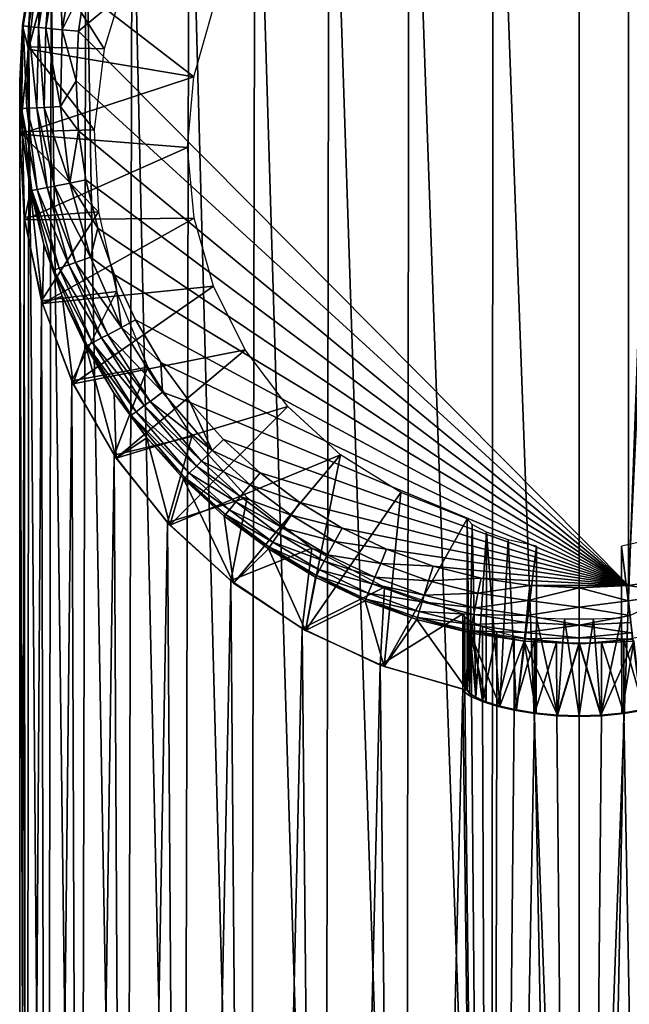
# Model space of a CAD drawing. Units: inches. Extents: x -22.4 to 22.4, y -12.2 to 12.7.
# Drawn here: x -22.1 to -21.4, y 10.5 to 11.6 of the extents above; entities that cross this region are included whole.
import ezdxf

# ---------------------------------------------------------------- set-up
doc = ezdxf.new("R2010")
doc.units = ezdxf.units.IN
doc.header["$MEASUREMENT"] = 0
doc.layers.add('SEAT-FRAME', color=5, linetype='Continuous')
doc.layers.add('SEAT-GLIDE', color=5, linetype='Continuous')

msp = doc.modelspace()

# ---------------------------------------------------------------- linework, layer by layer
at = {"layer": 'SEAT-FRAME'}
for points in [[(-21.6274, 12.0892, 0.7028), (-21.5353, 9.484, 20.6585), (-21.5336, 12.1111, 0.7057)], [(-21.5336, 12.1111, 0.7057), (-21.5353, 9.484, 20.6585), (-21.4375, 9.4916, 20.6595)], [(-21.5336, 12.1111, 0.7057), (-21.4375, 9.4916, 20.6595), (-21.4375, 12.1184, 0.7066)], [(-21.4375, 9.4916, 20.6595), (-21.3414, 12.1111, 0.7057), (-21.4375, 12.1184, 0.7066)], [(-21.3397, 9.484, 20.6585), (-21.3414, 12.1111, 0.7057), (-21.4375, 9.4916, 20.6595)], [(-21.7166, 12.0532, 0.6981), (-21.6306, 9.4613, 20.6555), (-21.6274, 12.0892, 0.7028)], [(-21.6274, 12.0892, 0.7028), (-21.6306, 9.4613, 20.6555), (-21.5353, 9.484, 20.6585)], [(-21.7993, 12.0041, 0.6916), (-21.7212, 9.4241, 20.6506), (-21.7166, 12.0532, 0.6981)], [(-21.7166, 12.0532, 0.6981), (-21.7212, 9.4241, 20.6506), (-21.6306, 9.4613, 20.6555)], [(-21.8733, 11.943, 0.6835), (-21.8049, 9.3733, 20.6439), (-21.7993, 12.0041, 0.6916)], [(-21.7993, 12.0041, 0.6916), (-21.8049, 9.3733, 20.6439), (-21.7212, 9.4241, 20.6506)], [(-21.937, 11.8713, 0.6741), (-21.8794, 9.3101, 20.6356), (-21.8733, 11.943, 0.6835)], [(-21.8733, 11.943, 0.6835), (-21.8794, 9.3101, 20.6356), (-21.8049, 9.3733, 20.6439)], [(-21.9888, 11.7907, 0.6635), (-21.9431, 9.2362, 20.6258), (-21.937, 11.8713, 0.6741)], [(-21.937, 11.8713, 0.6741), (-21.9431, 9.2362, 20.6258), (-21.8794, 9.3101, 20.6356)], [(-22.0275, 11.7032, 0.652), (-21.9944, 9.1533, 20.6149), (-21.9888, 11.7907, 0.6635)], [(-21.9888, 11.7907, 0.6635), (-21.9944, 9.1533, 20.6149), (-21.9431, 9.2362, 20.6258)], [(-22.0275, 11.7032, 0.652), (-21.968, 11.6089, 0.6396), (-22.0522, 11.6109, 0.6398)], [(-22.0522, 11.6109, 0.6398), (-22.0319, 9.0634, 20.6031), (-22.0275, 11.7032, 0.652)], [(-22.0275, 11.7032, 0.652), (-22.0319, 9.0634, 20.6031), (-21.9944, 9.1533, 20.6149)], [(-22.0275, 11.7032, 0.652), (-21.9415, 11.6966, 0.6511), (-21.968, 11.6089, 0.6396)], [(-22.0522, 11.6109, 0.6398), (-21.9792, 11.518, 0.6276), (-22.0623, 11.5159, 0.6273)], [(-22.0623, 11.5159, 0.6273), (-22.0548, 8.9689, 20.5907), (-22.0522, 11.6109, 0.6398)], [(-22.0522, 11.6109, 0.6398), (-22.0548, 8.9689, 20.5907), (-22.0319, 9.0634, 20.6031)], [(-22.0522, 11.6109, 0.6398), (-21.968, 11.6089, 0.6396), (-21.9792, 11.518, 0.6276)], [(-22.0623, 11.5159, 0.6273), (-21.9792, 11.518, 0.6276), (-21.9746, 11.4266, 0.6156)], [(-22.0575, 11.4205, 0.6148), (-22.0625, 8.872, 20.5779), (-22.0623, 11.5159, 0.6273)], [(-22.0623, 11.5159, 0.6273), (-22.0625, 8.872, 20.5779), (-22.0548, 8.9689, 20.5907)], [(-22.0623, 11.5159, 0.6273), (-21.9746, 11.4266, 0.6156), (-22.0575, 11.4205, 0.6148)], [(-22.0575, 11.4205, 0.6148), (-22.0548, 8.775, 20.5651), (-22.0625, 8.872, 20.5779)], [(-22.0575, 11.4205, 0.6148), (-21.9746, 11.4266, 0.6156), (-22.038, 11.3269, 0.6024)], [(-22.038, 11.3269, 0.6024), (-22.0548, 8.775, 20.5651), (-22.0575, 11.4205, 0.6148)], [(-22.038, 11.3269, 0.6024), (-21.9746, 11.4266, 0.6156), (-21.9544, 11.3373, 0.6038)], [(-22.038, 11.3269, 0.6024), (-21.9544, 11.3373, 0.6038), (-22.0042, 11.2375, 0.5907)], [(-22.0042, 11.2375, 0.5907), (-21.9544, 11.3373, 0.6038), (-21.9193, 11.2526, 0.5927)], [(-22.038, 11.3269, 0.6024), (-22.0319, 8.6805, 20.5527), (-22.0548, 8.775, 20.5651)], [(-22.0042, 11.2375, 0.5907), (-22.0319, 8.6805, 20.5527), (-22.038, 11.3269, 0.6024)], [(-22.0042, 11.2375, 0.5907), (-21.9193, 11.2526, 0.5927), (-21.957, 11.1542, 0.5797)], [(-21.957, 11.1542, 0.5797), (-21.9193, 11.2526, 0.5927), (-21.8702, 11.1751, 0.5825)], [(-22.0042, 11.2375, 0.5907), (-21.9944, 8.5906, 20.5409), (-22.0319, 8.6805, 20.5527)], [(-21.957, 11.1542, 0.5797), (-21.9944, 8.5906, 20.5409), (-22.0042, 11.2375, 0.5907)], [(-21.957, 11.1542, 0.5797), (-21.8702, 11.1751, 0.5825), (-21.8974, 11.0791, 0.5698)], [(-21.8974, 11.0791, 0.5698), (-21.8702, 11.1751, 0.5825), (-21.8085, 11.107, 0.5735)], [(-21.957, 11.1542, 0.5797), (-21.9431, 8.5077, 20.5299), (-21.9944, 8.5906, 20.5409)], [(-21.8974, 11.0791, 0.5698), (-21.9431, 8.5077, 20.5299), (-21.957, 11.1542, 0.5797)], [(-21.8974, 11.0791, 0.5698), (-21.8085, 11.107, 0.5735), (-21.8268, 11.0141, 0.5612)], [(-21.8268, 11.0141, 0.5612), (-21.8085, 11.107, 0.5735), (-21.736, 11.0503, 0.566)], [(-21.8974, 11.0791, 0.5698), (-21.8794, 8.4338, 20.5202), (-21.9431, 8.5077, 20.5299)], [(-21.8268, 11.0141, 0.5612), (-21.8794, 8.4338, 20.5202), (-21.8974, 11.0791, 0.5698)], [(-21.8268, 11.0141, 0.5612), (-21.736, 11.0503, 0.566), (-21.7471, 10.9605, 0.5542)], [(-21.7471, 10.9605, 0.5542), (-21.736, 11.0503, 0.566), (-21.6549, 11.0066, 0.5603)], [(-21.8268, 11.0141, 0.5612), (-21.8049, 8.3706, 20.5119), (-21.8794, 8.4338, 20.5202)], [(-21.7471, 10.9605, 0.5542), (-21.8049, 8.3706, 20.5119), (-21.8268, 11.0141, 0.5612)], [(-21.7471, 10.9605, 0.5542), (-21.6549, 11.0066, 0.5603), (-21.6599, 10.9197, 0.5488)], [(-21.6599, 10.9197, 0.5488), (-21.6549, 11.0066, 0.5603), (-21.5675, 10.9771, 0.5564)], [(-21.6599, 10.9197, 0.5488), (-21.5675, 10.9771, 0.5564), (-21.5675, 10.8927, 0.5453)], [(-21.5675, 10.8927, 0.5453), (-21.5675, 10.9771, 0.5564), (-21.565, 10.8889, 0.57)], [(-21.565, 10.8889, 0.57), (-21.5675, 10.9771, 0.5564), (-21.565, 10.9732, 0.5812)], [(-21.565, 10.8889, 0.57), (-21.565, 10.9732, 0.5812), (-21.5576, 10.9683, 0.6055)], [(-21.5576, 10.9683, 0.6055), (-21.5576, 10.8842, 0.5944), (-21.565, 10.8889, 0.57)], [(-21.5453, 10.9627, 0.6277), (-21.5453, 10.879, 0.6166), (-21.5576, 10.9683, 0.6055)], [(-21.5576, 10.9683, 0.6055), (-21.5453, 10.879, 0.6166), (-21.5576, 10.8842, 0.5944)], [(-21.7471, 10.9605, 0.5542), (-21.7212, 8.3198, 20.5052), (-21.8049, 8.3706, 20.5119)], [(-21.6599, 10.9197, 0.5488), (-21.7212, 8.3198, 20.5052), (-21.7471, 10.9605, 0.5542)], [(-21.5294, 10.9572, 0.6465), (-21.5453, 10.879, 0.6166), (-21.5453, 10.9627, 0.6277)], [(-21.5294, 10.9572, 0.6465), (-21.5294, 10.8739, 0.6355), (-21.5453, 10.879, 0.6166)], [(-21.5101, 10.9522, 0.6618), (-21.5294, 10.8739, 0.6355), (-21.5294, 10.9572, 0.6465)], [(-21.5101, 10.9522, 0.6618), (-21.5101, 10.8693, 0.6509), (-21.5294, 10.8739, 0.6355)], [(-21.4873, 10.948, 0.6737), (-21.5101, 10.8693, 0.6509), (-21.5101, 10.9522, 0.6618)], [(-21.4873, 10.948, 0.6737), (-21.4873, 10.8654, 0.6628), (-21.5101, 10.8693, 0.6509)], [(-21.4626, 10.9454, 0.6808), (-21.4873, 10.8654, 0.6628), (-21.4873, 10.948, 0.6737)], [(-21.4626, 10.9454, 0.6808), (-21.4625, 10.863, 0.67), (-21.4873, 10.8654, 0.6628)], [(-21.4375, 10.9445, 0.6832), (-21.4625, 10.863, 0.67), (-21.4626, 10.9454, 0.6808)], [(-21.4375, 10.9445, 0.6832), (-21.4375, 10.8622, 0.6724), (-21.4625, 10.863, 0.67)], [(-21.4124, 10.9454, 0.6808), (-21.4125, 10.863, 0.67), (-21.4375, 10.9445, 0.6832)], [(-21.4375, 10.9445, 0.6832), (-21.4125, 10.863, 0.67), (-21.4375, 10.8622, 0.6724)], [(-21.4125, 10.863, 0.67), (-21.4124, 10.9454, 0.6808), (-21.3877, 10.8654, 0.6628)], [(-21.3877, 10.8654, 0.6628), (-21.4124, 10.9454, 0.6808), (-21.3877, 10.948, 0.6737)], [(-21.3649, 10.8693, 0.6509), (-21.3877, 10.948, 0.6737), (-21.3649, 10.9522, 0.6618)], [(-21.3877, 10.8654, 0.6628), (-21.3877, 10.948, 0.6737), (-21.3649, 10.8693, 0.6509)], [(-21.6599, 10.9197, 0.5488), (-21.6306, 8.2826, 20.5003), (-21.7212, 8.3198, 20.5052)], [(-21.5675, 10.8927, 0.5453), (-21.6306, 8.2826, 20.5003), (-21.6599, 10.9197, 0.5488)], [(-21.5675, 10.8927, 0.5453), (-21.5353, 8.2599, 20.4973), (-21.6306, 8.2826, 20.5003)], [(-21.565, 10.8889, 0.57), (-21.5353, 8.2599, 20.4973), (-21.5675, 10.8927, 0.5453)], [(-21.565, 10.8889, 0.57), (-21.5576, 10.8842, 0.5944), (-21.5353, 8.2599, 20.4973)], [(-21.5353, 8.2599, 20.4973), (-21.5576, 10.8842, 0.5944), (-21.5453, 10.879, 0.6166)], [(-21.5353, 8.2599, 20.4973), (-21.5453, 10.879, 0.6166), (-21.5294, 10.8739, 0.6355)], [(-21.5294, 10.8739, 0.6355), (-21.5101, 10.8693, 0.6509), (-21.5353, 8.2599, 20.4973)], [(-21.5353, 8.2599, 20.4973), (-21.5101, 10.8693, 0.6509), (-21.4873, 10.8654, 0.6628)], [(-21.3397, 8.2599, 20.4973), (-21.3877, 10.8654, 0.6628), (-21.3649, 10.8693, 0.6509)], [(-21.5353, 8.2599, 20.4973), (-21.4873, 10.8654, 0.6628), (-21.4375, 8.2523, 20.4963)], [(-21.4375, 8.2523, 20.4963), (-21.4873, 10.8654, 0.6628), (-21.4625, 10.863, 0.67)], [(-21.4375, 8.2523, 20.4963), (-21.4625, 10.863, 0.67), (-21.4375, 10.8622, 0.6724)], [(-21.4375, 8.2523, 20.4963), (-21.4125, 10.863, 0.67), (-21.3877, 10.8654, 0.6628)], [(-21.4375, 8.2523, 20.4963), (-21.3877, 10.8654, 0.6628), (-21.3397, 8.2599, 20.4973)], [(-21.4375, 10.8622, 0.6724), (-21.4125, 10.863, 0.67), (-21.4375, 8.2523, 20.4963)]]:
    msp.add_3dface(points, dxfattribs=at)
at = {"layer": 'SEAT-GLIDE'}
for points in [[(-21.3824, 11.0087, 0.0001), (-21.9968, 11.6283, 0.0001), (-21.3824, 12.1369, 0.0001)], [(-21.3824, 12.1369, 0.0001), (-21.9968, 11.6283, 0.0001), (-21.9887, 11.6834, 0.0001)], [(-21.3824, 12.1369, 0.0001), (-21.3279, 12.1287, 0.0001), (-21.3824, 11.0087, 0.0001)], [(-21.3824, 11.0087, 0.0001), (-21.3279, 12.1287, 0.0001), (-21.3279, 11.0169, 0.0001)], [(-22.0282, 11.7012, 0.6517), (-22.0356, 11.7555, 0.0655), (-22.0526, 11.6085, 0.6395)], [(-22.0526, 11.6085, 0.6395), (-22.0356, 11.7555, 0.0655), (-22.0504, 11.6955, 0.0647)], [(-22.0585, 11.6344, 0.0519), (-22.0504, 11.6955, 0.0647), (-22.043, 11.7255, 0.0529)], [(-22.0585, 11.6344, 0.0519), (-22.043, 11.7255, 0.0529), (-22.0526, 11.6338, 0.0344)], [(-22.0526, 11.6338, 0.0344), (-22.043, 11.7255, 0.0529), (-22.0374, 11.7241, 0.0352)], [(-22.0526, 11.6338, 0.0344), (-22.0374, 11.7241, 0.0352), (-22.0414, 11.6327, 0.0188)], [(-22.0414, 11.6327, 0.0188), (-22.0374, 11.7241, 0.0352), (-22.0265, 11.7214, 0.0192)], [(-22.0414, 11.6327, 0.0188), (-22.0265, 11.7214, 0.0192), (-22.0332, 11.6319, 0.0118)], [(-22.0332, 11.6319, 0.0118), (-22.0265, 11.7214, 0.0192), (-22.0185, 11.7194, 0.0121)], [(-22.0332, 11.6319, 0.0118), (-22.0185, 11.7194, 0.0121), (-22.0152, 11.6301, 0.0028)], [(-22.0152, 11.6301, 0.0028), (-22.0185, 11.7194, 0.0121), (-22.0007, 11.715, 0.0029)], [(-22.0007, 11.715, 0.0029), (-21.9887, 11.6834, 0.0001), (-22.0152, 11.6301, 0.0028)], [(-22.0526, 11.6085, 0.6395), (-22.0504, 11.6955, 0.0647), (-22.0595, 11.6345, 0.0639)], [(-22.0585, 11.6344, 0.0519), (-22.0595, 11.6345, 0.0639), (-22.0504, 11.6955, 0.0647)], [(-21.8678, 11.5773, 0.6354), (-22.0282, 11.7012, 0.6517), (-22.0526, 11.6085, 0.6395)], [(-21.8462, 11.6535, 0.6454), (-22.0282, 11.7012, 0.6517), (-21.8678, 11.5773, 0.6354)], [(-22.0152, 11.6301, 0.0028), (-21.9887, 11.6834, 0.0001), (-21.9968, 11.6283, 0.0001)], [(-22.0623, 11.5132, 0.627), (-22.0595, 11.6345, 0.0639), (-22.0625, 11.5728, 0.0631)], [(-22.0585, 11.6344, 0.0519), (-22.0625, 11.5728, 0.0631), (-22.0595, 11.6345, 0.0639)], [(-22.0605, 11.542, 0.0508), (-22.0625, 11.5728, 0.0631), (-22.0585, 11.6344, 0.0519)], [(-22.0526, 11.6085, 0.6395), (-22.0595, 11.6345, 0.0639), (-22.0623, 11.5132, 0.627)], [(-22.0605, 11.542, 0.0508), (-22.0585, 11.6344, 0.0519), (-22.0545, 11.5423, 0.0337)], [(-22.0545, 11.5423, 0.0337), (-22.0585, 11.6344, 0.0519), (-22.0526, 11.6338, 0.0344)], [(-22.0545, 11.5423, 0.0337), (-22.0526, 11.6338, 0.0344), (-22.0432, 11.5428, 0.0184)], [(-22.0432, 11.5428, 0.0184), (-22.0526, 11.6338, 0.0344), (-22.0414, 11.6327, 0.0188)], [(-22.0432, 11.5428, 0.0184), (-22.0414, 11.6327, 0.0188), (-22.035, 11.5432, 0.0115)], [(-22.035, 11.5432, 0.0115), (-22.0414, 11.6327, 0.0188), (-22.0332, 11.6319, 0.0118)], [(-22.035, 11.5432, 0.0115), (-22.0332, 11.6319, 0.0118), (-22.0171, 11.5441, 0.0028)], [(-22.0171, 11.5441, 0.0028), (-22.0332, 11.6319, 0.0118), (-22.0152, 11.6301, 0.0028)], [(-22.0152, 11.6301, 0.0028), (-21.9995, 11.5728, 0.0001), (-22.0171, 11.5441, 0.0028)], [(-22.0152, 11.6301, 0.0028), (-21.9968, 11.6283, 0.0001), (-21.9995, 11.5728, 0.0001)], [(-21.3824, 11.0087, 0.0001), (-21.9995, 11.5728, 0.0001), (-21.9968, 11.6283, 0.0001)], [(-21.8678, 11.5773, 0.6354), (-22.0526, 11.6085, 0.6395), (-22.0623, 11.5132, 0.627)], [(-22.0623, 11.5132, 0.627), (-22.0625, 11.5728, 0.0631), (-22.0595, 11.5111, 0.0623)], [(-22.0605, 11.542, 0.0508), (-22.0595, 11.5111, 0.0623), (-22.0625, 11.5728, 0.0631)], [(-21.8678, 11.5773, 0.6354), (-22.0623, 11.5132, 0.627), (-21.875, 11.4984, 0.625)], [(-22.0171, 11.5441, 0.0028), (-21.9995, 11.5728, 0.0001), (-21.9968, 11.5172, 0.0001)], [(-21.9968, 11.5172, 0.0001), (-21.9995, 11.5728, 0.0001), (-21.3824, 11.0087, 0.0001)], [(-22.0429, 11.4515, 0.0329), (-22.0605, 11.542, 0.0508), (-22.0545, 11.5423, 0.0337)], [(-22.0491, 11.4503, 0.0498), (-22.0595, 11.5111, 0.0623), (-22.0605, 11.542, 0.0508)], [(-22.0491, 11.4503, 0.0498), (-22.0605, 11.542, 0.0508), (-22.0429, 11.4515, 0.0329)], [(-22.0318, 11.4537, 0.018), (-22.0545, 11.5423, 0.0337), (-22.0432, 11.5428, 0.0184)], [(-22.0429, 11.4515, 0.0329), (-22.0545, 11.5423, 0.0337), (-22.0318, 11.4537, 0.018)], [(-22.0238, 11.4553, 0.0113), (-22.0432, 11.5428, 0.0184), (-22.035, 11.5432, 0.0115)], [(-22.0318, 11.4537, 0.018), (-22.0432, 11.5428, 0.0184), (-22.0238, 11.4553, 0.0113)], [(-22.0064, 11.4587, 0.0027), (-22.035, 11.5432, 0.0115), (-22.0171, 11.5441, 0.0028)], [(-22.0238, 11.4553, 0.0113), (-22.035, 11.5432, 0.0115), (-22.0064, 11.4587, 0.0027)], [(-22.0171, 11.5441, 0.0028), (-21.9968, 11.5172, 0.0001), (-22.0064, 11.4587, 0.0027)], [(-22.0064, 11.4587, 0.0027), (-21.9968, 11.5172, 0.0001), (-21.9887, 11.4622, 0.0001)], [(-21.3824, 11.0087, 0.0001), (-21.9887, 11.4622, 0.0001), (-21.9968, 11.5172, 0.0001)], [(-22.0623, 11.5132, 0.627), (-22.0595, 11.5111, 0.0623), (-22.0571, 11.4176, 0.6144)], [(-21.875, 11.4984, 0.625), (-22.0623, 11.5132, 0.627), (-22.0571, 11.4176, 0.6144)], [(-22.0571, 11.4176, 0.6144), (-22.0595, 11.5111, 0.0623), (-22.0505, 11.45, 0.0615)], [(-22.0491, 11.4503, 0.0498), (-22.0505, 11.45, 0.0615), (-22.0595, 11.5111, 0.0623)], [(-21.875, 11.4984, 0.625), (-22.0571, 11.4176, 0.6144), (-21.8676, 11.4195, 0.6146)], [(-22.0064, 11.4587, 0.0027), (-21.9887, 11.4622, 0.0001), (-21.9753, 11.4082, 0.0001)], [(-21.3824, 11.0087, 0.0001), (-21.9753, 11.4082, 0.0001), (-21.9887, 11.4622, 0.0001)], [(-22.0491, 11.4503, 0.0498), (-22.0356, 11.3901, 0.0607), (-22.0505, 11.45, 0.0615)], [(-22.0184, 11.3635, 0.0322), (-22.0491, 11.4503, 0.0498), (-22.0429, 11.4515, 0.0329)], [(-22.0245, 11.3613, 0.0488), (-22.0356, 11.3901, 0.0607), (-22.0491, 11.4503, 0.0498)], [(-22.0245, 11.3613, 0.0488), (-22.0491, 11.4503, 0.0498), (-22.0184, 11.3635, 0.0322)], [(-22.0077, 11.3673, 0.0175), (-22.0429, 11.4515, 0.0329), (-22.0318, 11.4537, 0.018)], [(-22.0184, 11.3635, 0.0322), (-22.0429, 11.4515, 0.0329), (-22.0077, 11.3673, 0.0175)], [(-22.0001, 11.37, 0.011), (-22.0318, 11.4537, 0.018), (-22.0238, 11.4553, 0.0113)], [(-22.0077, 11.3673, 0.0175), (-22.0318, 11.4537, 0.018), (-22.0001, 11.37, 0.011)], [(-21.9835, 11.3758, 0.0027), (-22.0238, 11.4553, 0.0113), (-22.0064, 11.4587, 0.0027)], [(-22.0001, 11.37, 0.011), (-22.0238, 11.4553, 0.0113), (-21.9835, 11.3758, 0.0027)], [(-22.0064, 11.4587, 0.0027), (-21.9753, 11.4082, 0.0001), (-21.9835, 11.3758, 0.0027)], [(-22.0571, 11.4176, 0.6144), (-22.0505, 11.45, 0.0615), (-22.0371, 11.3239, 0.602)], [(-22.0371, 11.3239, 0.602), (-22.0505, 11.45, 0.0615), (-22.0356, 11.3901, 0.0607)], [(-21.8676, 11.4195, 0.6146), (-22.0571, 11.4176, 0.6144), (-22.0371, 11.3239, 0.602)], [(-21.8676, 11.4195, 0.6146), (-22.0371, 11.3239, 0.602), (-21.8459, 11.3433, 0.6046)], [(-21.9835, 11.3758, 0.0027), (-21.9753, 11.4082, 0.0001), (-21.9567, 11.3559, 0.0001)], [(-21.9567, 11.3559, 0.0001), (-21.9753, 11.4082, 0.0001), (-21.3824, 11.0087, 0.0001)], [(-22.0371, 11.3239, 0.602), (-22.0356, 11.3901, 0.0607), (-22.0149, 11.332, 0.0599)], [(-22.0245, 11.3613, 0.0488), (-22.0149, 11.332, 0.0599), (-22.0356, 11.3901, 0.0607)], [(-21.9488, 11.2973, 0.0026), (-22.0001, 11.37, 0.011), (-21.9835, 11.3758, 0.0027)], [(-21.9835, 11.3758, 0.0027), (-21.9567, 11.3559, 0.0001), (-21.9488, 11.2973, 0.0026)], [(-21.9813, 11.2801, 0.0315), (-22.0245, 11.3613, 0.0488), (-22.0184, 11.3635, 0.0322)], [(-21.9713, 11.2854, 0.0172), (-22.0184, 11.3635, 0.0322), (-22.0077, 11.3673, 0.0175)], [(-21.9813, 11.2801, 0.0315), (-22.0184, 11.3635, 0.0322), (-21.9713, 11.2854, 0.0172)], [(-21.9641, 11.2891, 0.0108), (-22.0077, 11.3673, 0.0175), (-22.0001, 11.37, 0.011)], [(-21.9713, 11.2854, 0.0172), (-22.0077, 11.3673, 0.0175), (-21.9641, 11.2891, 0.0108)], [(-21.9641, 11.2891, 0.0108), (-22.0001, 11.37, 0.011), (-21.9488, 11.2973, 0.0026)], [(-21.9871, 11.277, 0.0478), (-22.0149, 11.332, 0.0599), (-22.0245, 11.3613, 0.0488)], [(-21.9871, 11.277, 0.0478), (-22.0245, 11.3613, 0.0488), (-21.9813, 11.2801, 0.0315)], [(-21.9488, 11.2973, 0.0026), (-21.9567, 11.3559, 0.0001), (-21.9331, 11.3056, 0.0001)], [(-21.3824, 11.0087, 0.0001), (-21.9331, 11.3056, 0.0001), (-21.9567, 11.3559, 0.0001)], [(-21.8459, 11.3433, 0.6046), (-22.0371, 11.3239, 0.602), (-22.0027, 11.2343, 0.5902)], [(-21.8459, 11.3433, 0.6046), (-22.0027, 11.2343, 0.5902), (-21.8106, 11.2722, 0.5952)], [(-22.0371, 11.3239, 0.602), (-22.0149, 11.332, 0.0599), (-22.0027, 11.2343, 0.5902)], [(-22.0027, 11.2343, 0.5902), (-22.0149, 11.332, 0.0599), (-21.9887, 11.2761, 0.0592)], [(-21.9871, 11.277, 0.0478), (-21.9887, 11.2761, 0.0592), (-22.0149, 11.332, 0.0599)], [(-21.903, 11.2247, 0.0026), (-21.9641, 11.2891, 0.0108), (-21.9488, 11.2973, 0.0026)], [(-21.9488, 11.2973, 0.0026), (-21.9331, 11.3056, 0.0001), (-21.9048, 11.2579, 0.0001)], [(-21.9488, 11.2973, 0.0026), (-21.9048, 11.2579, 0.0001), (-21.903, 11.2247, 0.0026)], [(-21.3824, 11.0087, 0.0001), (-21.9048, 11.2579, 0.0001), (-21.9331, 11.3056, 0.0001)], [(-21.9233, 11.2098, 0.0168), (-21.9813, 11.2801, 0.0315), (-21.9713, 11.2854, 0.0172)], [(-21.9169, 11.2145, 0.0106), (-21.9713, 11.2854, 0.0172), (-21.9641, 11.2891, 0.0108)], [(-21.9233, 11.2098, 0.0168), (-21.9713, 11.2854, 0.0172), (-21.9169, 11.2145, 0.0106)], [(-21.9169, 11.2145, 0.0106), (-21.9641, 11.2891, 0.0108), (-21.903, 11.2247, 0.0026)], [(-22.0027, 11.2343, 0.5902), (-21.9887, 11.2761, 0.0592), (-21.9549, 11.1511, 0.5793)], [(-21.9871, 11.277, 0.0478), (-21.9571, 11.2232, 0.0585), (-21.9887, 11.2761, 0.0592)], [(-21.9549, 11.1511, 0.5793), (-21.9887, 11.2761, 0.0592), (-21.9571, 11.2232, 0.0585)], [(-21.9325, 11.203, 0.0309), (-21.9871, 11.277, 0.0478), (-21.9813, 11.2801, 0.0315)], [(-21.9379, 11.1991, 0.0469), (-21.9571, 11.2232, 0.0585), (-21.9871, 11.277, 0.0478)], [(-21.9379, 11.1991, 0.0469), (-21.9871, 11.277, 0.0478), (-21.9325, 11.203, 0.0309)], [(-21.9325, 11.203, 0.0309), (-21.9813, 11.2801, 0.0315), (-21.9233, 11.2098, 0.0168)], [(-21.8106, 11.2722, 0.5952), (-22.0027, 11.2343, 0.5902), (-21.9549, 11.1511, 0.5793)], [(-21.8106, 11.2722, 0.5952), (-21.9549, 11.1511, 0.5793), (-21.7628, 11.2087, 0.5869)], [(-21.903, 11.2247, 0.0026), (-21.9048, 11.2579, 0.0001), (-21.8719, 11.2132, 0.0001)], [(-21.8719, 11.2132, 0.0001), (-21.9048, 11.2579, 0.0001), (-21.3824, 11.0087, 0.0001)], [(-21.9549, 11.1511, 0.5793), (-21.9571, 11.2232, 0.0585), (-21.9206, 11.1736, 0.0578)], [(-21.9379, 11.1991, 0.0469), (-21.9206, 11.1736, 0.0578), (-21.9571, 11.2232, 0.0585)], [(-21.8473, 11.1597, 0.0025), (-21.9169, 11.2145, 0.0106), (-21.903, 11.2247, 0.0026)], [(-21.903, 11.2247, 0.0026), (-21.8719, 11.2132, 0.0001), (-21.8473, 11.1597, 0.0025)], [(-21.7628, 11.2087, 0.5869), (-21.9549, 11.1511, 0.5793), (-21.8946, 11.0762, 0.5694)], [(-21.865, 11.1421, 0.0165), (-21.9325, 11.203, 0.0309), (-21.9233, 11.2098, 0.0168)], [(-21.8594, 11.1477, 0.0104), (-21.9233, 11.2098, 0.0168), (-21.9169, 11.2145, 0.0106)], [(-21.865, 11.1421, 0.0165), (-21.9233, 11.2098, 0.0168), (-21.8594, 11.1477, 0.0104)], [(-21.8594, 11.1477, 0.0104), (-21.9169, 11.2145, 0.0106), (-21.8473, 11.1597, 0.0025)], [(-21.7628, 11.2087, 0.5869), (-21.8946, 11.0762, 0.5694), (-21.7042, 11.1549, 0.5798)], [(-21.8473, 11.1597, 0.0025), (-21.8719, 11.2132, 0.0001), (-21.8349, 11.172, 0.0001)], [(-21.3824, 11.0087, 0.0001), (-21.8349, 11.172, 0.0001), (-21.8719, 11.2132, 0.0001)], [(-21.8731, 11.1341, 0.0303), (-21.9379, 11.1991, 0.0469), (-21.9325, 11.203, 0.0309)], [(-21.878, 11.1292, 0.0461), (-21.9206, 11.1736, 0.0578), (-21.9379, 11.1991, 0.0469)], [(-21.878, 11.1292, 0.0461), (-21.9379, 11.1991, 0.0469), (-21.8731, 11.1341, 0.0303)], [(-21.8731, 11.1341, 0.0303), (-21.9325, 11.203, 0.0309), (-21.865, 11.1421, 0.0165)], [(-21.9549, 11.1511, 0.5793), (-21.9206, 11.1736, 0.0578), (-21.8946, 11.0762, 0.5694)], [(-21.8946, 11.0762, 0.5694), (-21.9206, 11.1736, 0.0578), (-21.8794, 11.1278, 0.0572)], [(-21.878, 11.1292, 0.0461), (-21.8794, 11.1278, 0.0572), (-21.9206, 11.1736, 0.0578)], [(-21.8473, 11.1597, 0.0025), (-21.8349, 11.172, 0.0001), (-21.794, 11.1346, 0.0001)], [(-21.3824, 11.0087, 0.0001), (-21.794, 11.1346, 0.0001), (-21.8349, 11.172, 0.0001)], [(-21.7042, 11.1549, 0.5798), (-21.8946, 11.0762, 0.5694), (-21.8235, 11.0114, 0.5609)], [(-21.8051, 11.1213, 0.0025), (-21.8594, 11.1477, 0.0104), (-21.8473, 11.1597, 0.0025)], [(-21.8473, 11.1597, 0.0025), (-21.794, 11.1346, 0.0001), (-21.8051, 11.1213, 0.0025)], [(-21.7042, 11.1549, 0.5798), (-21.8235, 11.0114, 0.5609), (-21.7431, 10.9583, 0.5539)], [(-21.7042, 11.1549, 0.5798), (-21.7431, 10.9583, 0.5539), (-21.6367, 11.1126, 0.5742)], [(-21.821, 11.1021, 0.0163), (-21.8731, 11.1341, 0.0303), (-21.865, 11.1421, 0.0165)], [(-21.8159, 11.1082, 0.0102), (-21.865, 11.1421, 0.0165), (-21.8594, 11.1477, 0.0104)], [(-21.821, 11.1021, 0.0163), (-21.865, 11.1421, 0.0165), (-21.8159, 11.1082, 0.0102)], [(-21.8159, 11.1082, 0.0102), (-21.8594, 11.1477, 0.0104), (-21.8051, 11.1213, 0.0025)], [(-21.8282, 11.0933, 0.03), (-21.878, 11.1292, 0.0461), (-21.8731, 11.1341, 0.0303)], [(-21.8282, 11.0933, 0.03), (-21.8731, 11.1341, 0.0303), (-21.821, 11.1021, 0.0163)], [(-21.8051, 11.1213, 0.0025), (-21.794, 11.1346, 0.0001), (-21.7497, 11.1015, 0.0001)], [(-21.7497, 11.1015, 0.0001), (-21.794, 11.1346, 0.0001), (-21.3824, 11.0087, 0.0001)], [(-21.8946, 11.0762, 0.5694), (-21.8794, 11.1278, 0.0572), (-21.8235, 11.0114, 0.5609)], [(-21.8326, 11.088, 0.0456), (-21.8794, 11.1278, 0.0572), (-21.878, 11.1292, 0.0461)], [(-21.8235, 11.0114, 0.5609), (-21.8794, 11.1278, 0.0572), (-21.834, 11.0863, 0.0567)], [(-21.8326, 11.088, 0.0456), (-21.834, 11.0863, 0.0567), (-21.8794, 11.1278, 0.0572)], [(-21.8326, 11.088, 0.0456), (-21.878, 11.1292, 0.0461), (-21.8282, 11.0933, 0.03)], [(-21.7593, 11.0872, 0.0025), (-21.8159, 11.1082, 0.0102), (-21.8051, 11.1213, 0.0025)], [(-21.8051, 11.1213, 0.0025), (-21.7497, 11.1015, 0.0001), (-21.7593, 11.0872, 0.0025)], [(-21.6367, 11.1126, 0.5742), (-21.7431, 10.9583, 0.5539), (-21.6554, 10.918, 0.5486)], [(-21.6367, 11.1126, 0.5742), (-21.6554, 10.918, 0.5486), (-21.5625, 11.0831, 0.5703)], [(-21.7732, 11.0666, 0.0162), (-21.8282, 11.0933, 0.03), (-21.821, 11.1021, 0.0163)], [(-21.7688, 11.0732, 0.0101), (-21.821, 11.1021, 0.0163), (-21.8159, 11.1082, 0.0102)], [(-21.7732, 11.0666, 0.0162), (-21.821, 11.1021, 0.0163), (-21.7688, 11.0732, 0.0101)], [(-21.7688, 11.0732, 0.0101), (-21.8159, 11.1082, 0.0102), (-21.7593, 11.0872, 0.0025)], [(-21.7593, 11.0872, 0.0025), (-21.7497, 11.1015, 0.0001), (-21.7024, 11.0729, 0.0001)], [(-21.3824, 11.0087, 0.0001), (-21.7024, 11.0729, 0.0001), (-21.7497, 11.1015, 0.0001)], [(-21.7835, 11.0514, 0.0452), (-21.834, 11.0863, 0.0567), (-21.8326, 11.088, 0.0456)], [(-21.7796, 11.0572, 0.0297), (-21.8326, 11.088, 0.0456), (-21.8282, 11.0933, 0.03)], [(-21.7835, 11.0514, 0.0452), (-21.8326, 11.088, 0.0456), (-21.7796, 11.0572, 0.0297)], [(-21.7796, 11.0572, 0.0297), (-21.8282, 11.0933, 0.03), (-21.7732, 11.0666, 0.0162)], [(-21.7106, 11.0578, 0.0024), (-21.7688, 11.0732, 0.0101), (-21.7593, 11.0872, 0.0025)], [(-21.7593, 11.0872, 0.0025), (-21.7024, 11.0729, 0.0001), (-21.7106, 11.0578, 0.0024)], [(-21.8235, 11.0114, 0.5609), (-21.834, 11.0863, 0.0567), (-21.7847, 11.0496, 0.0562)], [(-21.7835, 11.0514, 0.0452), (-21.7847, 11.0496, 0.0562), (-21.834, 11.0863, 0.0567)], [(-21.5625, 11.0831, 0.5703), (-21.6554, 10.918, 0.5486), (-21.5625, 10.8917, 0.5451)], [(-21.5601, 10.888, 0.5689), (-21.5571, 11.0768, 0.6061), (-21.5625, 11.0831, 0.5703)], [(-21.5601, 10.888, 0.5689), (-21.5625, 11.0831, 0.5703), (-21.5625, 10.8917, 0.5451)], [(-21.553, 10.8836, 0.5924), (-21.5571, 11.0768, 0.6061), (-21.5601, 10.888, 0.5689)], [(-21.553, 10.8836, 0.5924), (-21.541, 11.0682, 0.639), (-21.5571, 11.0768, 0.6061)], [(-21.7223, 11.036, 0.016), (-21.7796, 11.0572, 0.0297), (-21.7732, 11.0666, 0.0162)], [(-21.7186, 11.0429, 0.0101), (-21.7732, 11.0666, 0.0162), (-21.7688, 11.0732, 0.0101)], [(-21.7223, 11.036, 0.016), (-21.7732, 11.0666, 0.0162), (-21.7186, 11.0429, 0.0101)], [(-21.7186, 11.0429, 0.0101), (-21.7688, 11.0732, 0.0101), (-21.7106, 11.0578, 0.0024)], [(-21.7106, 11.0578, 0.0024), (-21.7024, 11.0729, 0.0001), (-21.6526, 11.0491, 0.0001)], [(-21.3824, 11.0087, 0.0001), (-21.6526, 11.0491, 0.0001), (-21.7024, 11.0729, 0.0001)], [(-21.5412, 10.8786, 0.6138), (-21.541, 11.0682, 0.639), (-21.553, 10.8836, 0.5924)], [(-21.5259, 10.8738, 0.6319), (-21.541, 11.0682, 0.639), (-21.5412, 10.8786, 0.6138)], [(-21.5259, 10.8738, 0.6319), (-21.5168, 11.0596, 0.6647), (-21.541, 11.0682, 0.639)], [(-21.7277, 11.026, 0.0295), (-21.7835, 11.0514, 0.0452), (-21.7796, 11.0572, 0.0297)], [(-21.7277, 11.026, 0.0295), (-21.7796, 11.0572, 0.0297), (-21.7223, 11.036, 0.016)], [(-21.6592, 11.0333, 0.0024), (-21.7186, 11.0429, 0.0101), (-21.7106, 11.0578, 0.0024)], [(-21.7106, 11.0578, 0.0024), (-21.6526, 11.0491, 0.0001), (-21.6592, 11.0333, 0.0024)], [(-21.5073, 10.8695, 0.6468), (-21.5168, 11.0596, 0.6647), (-21.5259, 10.8738, 0.6319)], [(-21.5073, 10.8695, 0.6468), (-21.485, 11.0525, 0.6829), (-21.5168, 11.0596, 0.6647)], [(-21.3677, 10.8695, 0.6468), (-21.3582, 11.0596, 0.6647), (-21.39, 11.0525, 0.6829)], [(-21.8235, 11.0114, 0.5609), (-21.7847, 11.0496, 0.0562), (-21.7431, 10.9583, 0.5539)], [(-21.7835, 11.0514, 0.0452), (-21.7321, 11.0178, 0.0558), (-21.7847, 11.0496, 0.0562)], [(-21.7431, 10.9583, 0.5539), (-21.7847, 11.0496, 0.0562), (-21.7321, 11.0178, 0.0558)], [(-21.731, 11.0198, 0.0449), (-21.7321, 11.0178, 0.0558), (-21.7835, 11.0514, 0.0452)], [(-21.731, 11.0198, 0.0449), (-21.7835, 11.0514, 0.0452), (-21.7277, 11.026, 0.0295)], [(-21.6656, 11.0178, 0.01), (-21.7223, 11.036, 0.016), (-21.7186, 11.0429, 0.0101)], [(-21.6656, 11.0178, 0.01), (-21.7186, 11.0429, 0.0101), (-21.6592, 11.0333, 0.0024)], [(-21.6592, 11.0333, 0.0024), (-21.6526, 11.0491, 0.0001), (-21.6006, 11.0304, 0.0001)], [(-21.6006, 11.0304, 0.0001), (-21.6526, 11.0491, 0.0001), (-21.3824, 11.0087, 0.0001)], [(-21.4854, 10.8659, 0.6582), (-21.485, 11.0525, 0.6829), (-21.5073, 10.8695, 0.6468)], [(-21.4854, 10.8659, 0.6582), (-21.485, 10.9721, 0.6723), (-21.485, 11.0525, 0.6829)], [(-21.3677, 10.8695, 0.6468), (-21.39, 11.0525, 0.6829), (-21.3896, 10.8659, 0.6582)], [(-21.3896, 10.8659, 0.6582), (-21.39, 11.0525, 0.6829), (-21.39, 10.9721, 0.6723)], [(-21.6687, 11.0105, 0.0159), (-21.7277, 11.026, 0.0295), (-21.7223, 11.036, 0.016)], [(-21.6687, 11.0105, 0.0159), (-21.7223, 11.036, 0.016), (-21.6656, 11.0178, 0.01)], [(-21.6056, 11.014, 0.0024), (-21.6656, 11.0178, 0.01), (-21.6592, 11.0333, 0.0024)], [(-21.6592, 11.0333, 0.0024), (-21.6006, 11.0304, 0.0001), (-21.6056, 11.014, 0.0024)], [(-21.6731, 11, 0.0293), (-21.731, 11.0198, 0.0449), (-21.7277, 11.026, 0.0295)], [(-21.6731, 11, 0.0293), (-21.7277, 11.026, 0.0295), (-21.6687, 11.0105, 0.0159)], [(-21.6056, 11.014, 0.0024), (-21.6006, 11.0304, 0.0001), (-21.5471, 11.0169, 0.0001)], [(-21.3824, 11.0087, 0.0001), (-21.5471, 11.0169, 0.0001), (-21.6006, 11.0304, 0.0001)], [(-21.7431, 10.9583, 0.5539), (-21.7321, 11.0178, 0.0558), (-21.6767, 10.9914, 0.0555)], [(-21.731, 11.0198, 0.0449), (-21.6767, 10.9914, 0.0555), (-21.7321, 11.0178, 0.0558)], [(-21.6758, 10.9935, 0.0446), (-21.6767, 10.9914, 0.0555), (-21.731, 11.0198, 0.0449)], [(-21.6758, 10.9935, 0.0446), (-21.731, 11.0198, 0.0449), (-21.6731, 11, 0.0293)], [(-21.6128, 10.9905, 0.0158), (-21.6731, 11, 0.0293), (-21.6687, 11.0105, 0.0159)], [(-21.6105, 10.998, 0.0099), (-21.6687, 11.0105, 0.0159), (-21.6656, 11.0178, 0.01)], [(-21.6128, 10.9905, 0.0158), (-21.6687, 11.0105, 0.0159), (-21.6105, 10.998, 0.0099)], [(-21.6105, 10.998, 0.0099), (-21.6656, 11.0178, 0.01), (-21.6056, 11.014, 0.0024)], [(-21.5505, 11.0002, 0.0024), (-21.6105, 10.998, 0.0099), (-21.6056, 11.014, 0.0024)], [(-21.6056, 11.014, 0.0024), (-21.5471, 11.0169, 0.0001), (-21.5505, 11.0002, 0.0024)], [(-21.5505, 11.0002, 0.0024), (-21.5471, 11.0169, 0.0001), (-21.4926, 11.0087, 0.0001)], [(-21.3824, 11.0087, 0.0001), (-21.4926, 11.0087, 0.0001), (-21.5471, 11.0169, 0.0001)], [(-21.3275, 10.9996, 0.0024), (-21.3824, 11.0087, 0.0001), (-21.3279, 11.0169, 0.0001)], [(-21.6162, 10.9796, 0.0291), (-21.6758, 10.9935, 0.0446), (-21.6731, 11, 0.0293)], [(-21.6162, 10.9796, 0.0291), (-21.6731, 11, 0.0293), (-21.6128, 10.9905, 0.0158)], [(-21.5538, 10.9838, 0.0099), (-21.6105, 10.998, 0.0099), (-21.5505, 11.0002, 0.0024)], [(-21.4943, 10.9917, 0.0024), (-21.5538, 10.9838, 0.0099), (-21.5505, 11.0002, 0.0024)], [(-21.5505, 11.0002, 0.0024), (-21.4926, 11.0087, 0.0001), (-21.4943, 10.9917, 0.0024)], [(-21.4943, 10.9917, 0.0024), (-21.4926, 11.0087, 0.0001), (-21.4375, 11.0059, 0.0001)], [(-21.4943, 10.9917, 0.0024), (-21.4375, 11.0059, 0.0001), (-21.4375, 10.9845, 0.0038)], [(-21.4375, 11.0059, 0.0001), (-21.4926, 11.0087, 0.0001), (-21.3824, 11.0087, 0.0001)], [(-21.3822, 10.9916, 0.0024), (-21.4375, 11.0059, 0.0001), (-21.3824, 11.0087, 0.0001)], [(-21.4375, 10.9845, 0.0038), (-21.4375, 11.0059, 0.0001), (-21.3822, 10.9916, 0.0024)], [(-21.3275, 10.9996, 0.0024), (-21.3822, 10.9916, 0.0024), (-21.3824, 11.0087, 0.0001)], [(-21.3806, 10.975, 0.0099), (-21.3822, 10.9916, 0.0024), (-21.3275, 10.9996, 0.0024)], [(-21.7431, 10.9583, 0.5539), (-21.6767, 10.9914, 0.0555), (-21.6554, 10.918, 0.5486)], [(-21.6758, 10.9935, 0.0446), (-21.6189, 10.9706, 0.0552), (-21.6767, 10.9914, 0.0555)], [(-21.6554, 10.918, 0.5486), (-21.6767, 10.9914, 0.0555), (-21.6189, 10.9706, 0.0552)], [(-21.6182, 10.9728, 0.0443), (-21.6189, 10.9706, 0.0552), (-21.6758, 10.9935, 0.0446)], [(-21.6182, 10.9728, 0.0443), (-21.6758, 10.9935, 0.0446), (-21.6162, 10.9796, 0.0291)], [(-21.5553, 10.9761, 0.0158), (-21.6162, 10.9796, 0.0291), (-21.6128, 10.9905, 0.0158)], [(-21.5538, 10.9838, 0.0099), (-21.6128, 10.9905, 0.0158), (-21.6105, 10.998, 0.0099)], [(-21.5553, 10.9761, 0.0158), (-21.6128, 10.9905, 0.0158), (-21.5538, 10.9838, 0.0099)], [(-21.4943, 10.9917, 0.0024), (-21.4959, 10.9751, 0.0099), (-21.5538, 10.9838, 0.0099)], [(-21.4943, 10.9917, 0.0024), (-21.4375, 10.9845, 0.0038), (-21.4959, 10.9751, 0.0099)], [(-21.3806, 10.975, 0.0099), (-21.4375, 10.9845, 0.0038), (-21.3822, 10.9916, 0.0024)], [(-21.6182, 10.9728, 0.0443), (-21.6162, 10.9796, 0.0291), (-21.5576, 10.9649, 0.029)], [(-21.5576, 10.9649, 0.029), (-21.6162, 10.9796, 0.0291), (-21.5553, 10.9761, 0.0158)], [(-21.5538, 10.9838, 0.0099), (-21.4959, 10.9751, 0.0099), (-21.5553, 10.9761, 0.0158)], [(-21.4959, 10.9751, 0.0099), (-21.4375, 10.9845, 0.0038), (-21.4375, 10.9644, 0.0157)], [(-21.4375, 10.9644, 0.0157), (-21.4375, 10.9845, 0.0038), (-21.3806, 10.975, 0.0099)], [(-21.6554, 10.918, 0.5486), (-21.6189, 10.9706, 0.0552), (-21.5625, 10.8917, 0.5451)], [(-21.6182, 10.9728, 0.0443), (-21.5594, 10.9556, 0.055), (-21.6189, 10.9706, 0.0552)], [(-21.5625, 10.8917, 0.5451), (-21.6189, 10.9706, 0.0552), (-21.5594, 10.9556, 0.055)], [(-21.559, 10.9579, 0.0442), (-21.5594, 10.9556, 0.055), (-21.6182, 10.9728, 0.0443)], [(-21.5576, 10.9649, 0.029), (-21.559, 10.9579, 0.0442), (-21.6182, 10.9728, 0.0443)], [(-21.5576, 10.9649, 0.029), (-21.5553, 10.9761, 0.0158), (-21.4967, 10.9673, 0.0157)], [(-21.4967, 10.9673, 0.0157), (-21.4978, 10.956, 0.0289), (-21.5576, 10.9649, 0.029)], [(-21.4967, 10.9673, 0.0157), (-21.5553, 10.9761, 0.0158), (-21.4959, 10.9751, 0.0099)], [(-21.4967, 10.9673, 0.0157), (-21.4375, 10.9644, 0.0157), (-21.4978, 10.956, 0.0289)], [(-21.4959, 10.9751, 0.0099), (-21.4375, 10.9644, 0.0157), (-21.4967, 10.9673, 0.0157)], [(-21.4616, 10.8636, 0.6651), (-21.485, 10.9721, 0.6723), (-21.4854, 10.8659, 0.6582)], [(-21.4616, 10.8636, 0.6651), (-21.4537, 10.971, 0.6806), (-21.485, 10.9721, 0.6723)], [(-21.4375, 10.8628, 0.6674), (-21.4537, 10.971, 0.6806), (-21.4616, 10.8636, 0.6651)], [(-21.4375, 10.8628, 0.6674), (-21.4213, 10.971, 0.6806), (-21.4537, 10.971, 0.6806)], [(-21.3799, 10.9672, 0.0157), (-21.4375, 10.9644, 0.0157), (-21.3806, 10.975, 0.0099)], [(-21.4134, 10.8636, 0.6651), (-21.4213, 10.971, 0.6806), (-21.4375, 10.8628, 0.6674)], [(-21.3788, 10.9559, 0.0289), (-21.4375, 10.9644, 0.0157), (-21.3799, 10.9672, 0.0157)], [(-21.4134, 10.8636, 0.6651), (-21.39, 10.9721, 0.6723), (-21.4213, 10.971, 0.6806)], [(-21.3896, 10.8659, 0.6582), (-21.39, 10.9721, 0.6723), (-21.4134, 10.8636, 0.6651)], [(-21.5625, 10.8917, 0.5451), (-21.5594, 10.9556, 0.055), (-21.5601, 10.888, 0.5689)], [(-21.5601, 10.888, 0.5689), (-21.5594, 10.9556, 0.055), (-21.553, 10.8836, 0.5924)], [(-21.559, 10.9579, 0.0442), (-21.4988, 10.9465, 0.0549), (-21.5594, 10.9556, 0.055)], [(-21.553, 10.8836, 0.5924), (-21.5594, 10.9556, 0.055), (-21.5412, 10.8786, 0.6138)], [(-21.5412, 10.8786, 0.6138), (-21.5594, 10.9556, 0.055), (-21.5259, 10.8738, 0.6319)], [(-21.5259, 10.8738, 0.6319), (-21.5594, 10.9556, 0.055), (-21.4988, 10.9465, 0.0549)], [(-21.5576, 10.9649, 0.029), (-21.4978, 10.956, 0.0289), (-21.559, 10.9579, 0.0442)], [(-21.4985, 10.9489, 0.0441), (-21.4988, 10.9465, 0.0549), (-21.559, 10.9579, 0.0442)], [(-21.4978, 10.956, 0.0289), (-21.4985, 10.9489, 0.0441), (-21.559, 10.9579, 0.0442)], [(-21.4978, 10.956, 0.0289), (-21.4375, 10.95, 0.034), (-21.4985, 10.9489, 0.0441)], [(-21.4375, 10.9644, 0.0157), (-21.4375, 10.95, 0.034), (-21.4978, 10.956, 0.0289)], [(-21.3788, 10.9559, 0.0289), (-21.4375, 10.95, 0.034), (-21.4375, 10.9644, 0.0157)], [(-21.3781, 10.9488, 0.0441), (-21.4375, 10.95, 0.034), (-21.3788, 10.9559, 0.0289)], [(-21.5259, 10.8738, 0.6319), (-21.4988, 10.9465, 0.0549), (-21.5073, 10.8695, 0.6468)], [(-21.5073, 10.8695, 0.6468), (-21.4988, 10.9465, 0.0549), (-21.4854, 10.8659, 0.6582)], [(-21.4985, 10.9489, 0.0441), (-21.4375, 10.9435, 0.0548), (-21.4988, 10.9465, 0.0549)], [(-21.4854, 10.8659, 0.6582), (-21.4988, 10.9465, 0.0549), (-21.4616, 10.8636, 0.6651)], [(-21.4616, 10.8636, 0.6651), (-21.4988, 10.9465, 0.0549), (-21.4375, 10.9435, 0.0548)], [(-21.4375, 10.95, 0.034), (-21.4375, 10.9435, 0.0548), (-21.4985, 10.9489, 0.0441)], [(-21.3781, 10.9488, 0.0441), (-21.4375, 10.9435, 0.0548), (-21.4375, 10.95, 0.034)], [(-21.3781, 10.9488, 0.0441), (-21.3762, 10.9465, 0.0549), (-21.4375, 10.9435, 0.0548)], [(-21.4134, 10.8636, 0.6651), (-21.4375, 10.9435, 0.0548), (-21.3762, 10.9465, 0.0549)], [(-21.4134, 10.8636, 0.6651), (-21.3762, 10.9465, 0.0549), (-21.3896, 10.8659, 0.6582)], [(-21.3896, 10.8659, 0.6582), (-21.3762, 10.9465, 0.0549), (-21.3677, 10.8695, 0.6468)], [(-21.4616, 10.8636, 0.6651), (-21.4375, 10.9435, 0.0548), (-21.4375, 10.8628, 0.6674)], [(-21.4375, 10.8628, 0.6674), (-21.4375, 10.9435, 0.0548), (-21.4134, 10.8636, 0.6651)]]:
    msp.add_3dface(points, dxfattribs=at)

doc.saveas('drawing.dxf')
